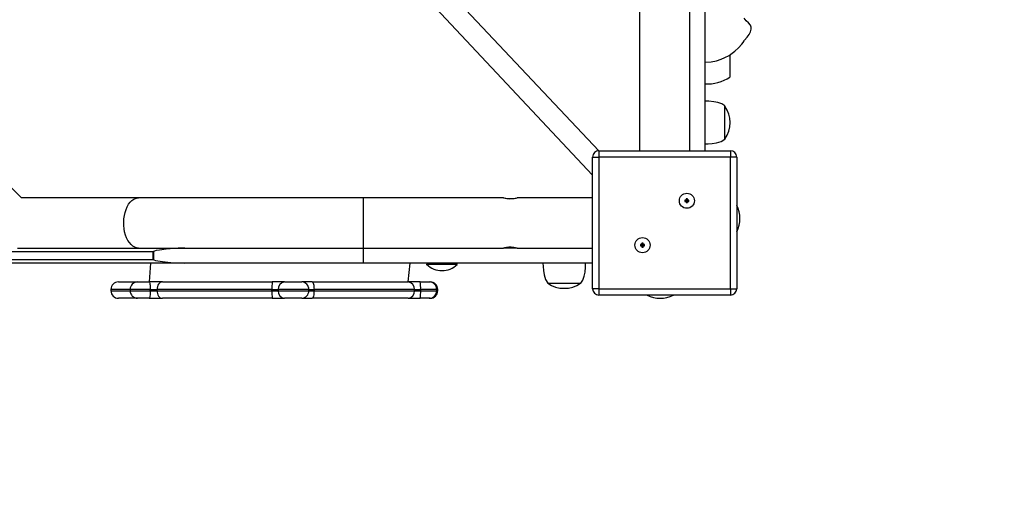
# Model space of a CAD drawing. Units: millimetres. Extents: x 13786 to 22292, y 9436 to 15699.
# Drawn here: x 17509 to 18293, y 11334 to 11705 of the extents above; entities that cross this region are included whole.
import ezdxf

# ---------------------------------------------------------------- set-up
doc = ezdxf.new("R2010")
doc.units = ezdxf.units.MM
doc.layers.add('Default', color=7, linetype='Continuous')

# ---------------------------------------------------------------- blocks, each defined once
blk = doc.blocks.new('SE1')
at = {"layer": 'Default', "color": 7, "linetype": 'Continuous'}
for p, q in [((18054.59, 12212.1), (18054.59, 11600.6)), ((17510.05, 11563.09), (16998.33, 12069.68)), ((17505.97, 12070.56), (17965.09, 11581.04)), ((17970.09, 11600.6), (17527.9, 12070.57)), ((18002.59, 12047.6), (18002.59, 11600.6)), ((18042.59, 11600.6), (18042.59, 12047.6)), ((18087.61, 11704.17), (18086.01, 11706.18)), ((18089.43, 11702.41), (18087.61, 11704.17)), ((18091.03, 11700.51), (18089.43, 11702.41)), ((18088.42, 11690.99), (18089.9, 11693.05)), ((18089.9, 11693.05), (18091.04, 11695.4)), ((18091.62, 11698.96), (18091.03, 11700.51)), ((18091.04, 11695.4), (18091.59, 11697.31)), ((18091.59, 11697.31), (18091.62, 11698.96)), ((18081.42, 11682.58), (18084, 11685.49)), ((18084, 11685.49), (18085.1, 11686.94)), ((18085.1, 11686.94), (18085.87, 11688.2)), ((18085.87, 11688.2), (18086.09, 11688.69)), ((18086.09, 11688.69), (18088.42, 11690.99)), ((18073.92, 11676.55), (18076.41, 11678.23)), ((18076.41, 11678.23), (18078.52, 11679.9)), ((18078.52, 11679.9), (18081.42, 11682.58)), ((18054.59, 11671.14), (18059.67, 11671.46)), ((18059.67, 11671.46), (18063.98, 11672.28)), ((18063.98, 11672.28), (18067.61, 11673.42)), ((18067.61, 11673.42), (18070.65, 11674.74)), ((18070.65, 11674.74), (18073.92, 11676.55)), ((18074.59, 11677), (18074.6, 11659.22)), ((18057.91, 11640.01), (18054.59, 11640.1)), ((18061.71, 11639.62), (18057.91, 11640.01)), ((18064.99, 11638.96), (18061.71, 11639.62)), ((18068.04, 11637.88), (18064.99, 11638.96)), ((18070.59, 11636.3), (18068.04, 11637.88)), ((18070.59, 11623.1), (18070.59, 11636.3)), ((18070.59, 11609.9), (18070.59, 11623.1)), ((18060.53, 11606.42), (18063.83, 11606.96)), ((18063.83, 11606.96), (18067.52, 11608.09)), ((18067.52, 11608.09), (18070.59, 11609.9)), ((17970.09, 11600.6), (18075.09, 11600.6)), ((17970.09, 11600.6), (17970.09, 11595.6)), ((18054.59, 11606.1), (18057.36, 11606.16)), ((18057.36, 11606.16), (18060.53, 11606.42)), ((18075.09, 11600.6), (18075.09, 11595.6)), ((17965.09, 11490.6), (17965.09, 11595.6)), ((17965.09, 11595.6), (17970.09, 11595.6)), ((17970.09, 11595.6), (17970.09, 11490.6)), ((18075.09, 11595.6), (17970.09, 11595.6)), ((18080.09, 11595.6), (18075.09, 11595.6)), ((18075.09, 11490.6), (18075.09, 11595.6)), ((18080.09, 11595.6), (18080.09, 11490.6)), ((17603.34, 11563.1), (17510.05, 11563.09)), ((17595.33, 11557.93), (17596.58, 11559.59)), ((17596.58, 11559.59), (17597.95, 11560.95)), ((17597.95, 11560.95), (17599.42, 11561.99)), ((17599.42, 11561.99), (17600.96, 11562.7)), ((17600.96, 11562.7), (17602.54, 11563.06)), ((17602.54, 11563.06), (17603.34, 11563.1)), ((17782.59, 11563.1), (17603.34, 11563.1)), ((17782.59, 11523.1), (17782.59, 11563.1)), ((17894.13, 11563.1), (17782.59, 11563.1)), ((17894.16, 11563.04), (17894.13, 11563.1)), ((17894.78, 11562.82), (17894.16, 11563.04)), ((17895.93, 11562.52), (17894.78, 11562.82)), ((17897.42, 11562.26), (17895.93, 11562.52)), ((17899.12, 11562.12), (17897.42, 11562.26)), ((17900.95, 11562.17), (17899.12, 11562.12)), ((17902.67, 11562.4), (17900.95, 11562.17)), ((17904, 11562.7), (17902.67, 11562.4)), ((17904.82, 11562.96), (17904, 11562.7)), ((17905.09, 11563.09), (17904.82, 11562.96)), ((17904.98, 11563.1), (17905.09, 11563.09)), ((17965.09, 11563.1), (17904.98, 11563.1)), ((18039.77, 11561.28), (18038.77, 11561.28)), ((18038.77, 11561.28), (18038.77, 11560.28)), ((18039.11, 11560.93), (18038.77, 11561.28)), ((18039.11, 11560.62), (18038.77, 11560.28)), ((18038.77, 11560.28), (18039.77, 11560.28)), ((18040.11, 11560.93), (18039.11, 11560.93)), ((18039.11, 11560.93), (18039.11, 11560.62)), ((18039.11, 11560.62), (18040.11, 11560.62)), ((18040.11, 11561.93), (18039.77, 11562.28)), ((18039.77, 11562.28), (18039.77, 11561.28)), ((18040.77, 11562.28), (18039.77, 11562.28)), ((18040.11, 11560.93), (18039.77, 11561.28)), ((18040.11, 11560.62), (18039.77, 11560.28)), ((18039.77, 11560.28), (18039.77, 11559.28)), ((18040.11, 11559.62), (18039.77, 11559.28)), ((18040.42, 11561.93), (18040.11, 11561.93)), ((18040.11, 11561.93), (18040.11, 11560.93)), ((18040.11, 11560.62), (18040.11, 11559.62)), ((18040.11, 11559.62), (18040.42, 11559.62)), ((18040.42, 11561.93), (18040.77, 11562.28)), ((18040.42, 11560.93), (18040.42, 11561.93)), ((18040.42, 11560.93), (18040.77, 11561.28)), ((18041.42, 11560.93), (18040.42, 11560.93)), ((18040.42, 11559.62), (18040.42, 11560.62)), ((18040.42, 11560.62), (18041.42, 11560.62)), ((18040.42, 11560.62), (18040.77, 11560.28)), ((18040.42, 11559.62), (18040.77, 11559.28)), ((18040.77, 11561.28), (18040.77, 11562.28)), ((18041.77, 11561.28), (18040.77, 11561.28)), ((18040.77, 11560.28), (18041.77, 11560.28)), ((18040.77, 11559.28), (18040.77, 11560.28)), ((18041.42, 11560.93), (18041.77, 11561.28)), ((18041.42, 11560.62), (18041.42, 11560.93)), ((18041.42, 11560.62), (18041.77, 11560.28)), ((18041.77, 11560.28), (18041.77, 11561.28)), ((17592.5, 11551.52), (17593.27, 11553.86)), ((17593.27, 11553.86), (17594.22, 11556.01)), ((17594.22, 11556.01), (17595.33, 11557.93)), ((18039.77, 11559.28), (18040.77, 11559.28)), ((17591.4, 11543.77), (17591.56, 11546.43)), ((17591.45, 11541.1), (17591.4, 11543.77)), ((17591.56, 11546.43), (17591.93, 11549.03)), ((17591.93, 11549.03), (17592.5, 11551.52)), ((17591.72, 11538.46), (17591.45, 11541.1)), ((17592.19, 11535.91), (17591.72, 11538.46)), ((17592.86, 11533.49), (17592.19, 11535.91)), ((17593.72, 11531.24), (17592.86, 11533.49)), ((17594.75, 11529.2), (17593.72, 11531.24)), ((17595.94, 11527.4), (17594.75, 11529.2)), ((17506.72, 11523.1), (17603.34, 11523.1)), ((17597.25, 11525.89), (17595.94, 11527.4)), ((17598.68, 11524.69), (17597.25, 11525.89)), ((17600.19, 11523.81), (17598.68, 11524.69)), ((17601.75, 11523.28), (17600.19, 11523.81)), ((17603.34, 11523.1), (17601.75, 11523.28)), ((17603.34, 11523.1), (17782.59, 11523.1)), ((17615.42, 11520.47), (17615.14, 11520.26)), ((17615.14, 11520.26), (17615.14, 11513.94)), ((17616.02, 11520.71), (17615.42, 11520.47)), ((17617.31, 11521.05), (17616.02, 11520.71)), ((17619.98, 11521.54), (17617.31, 11521.05)), ((17625.27, 11522.23), (17619.98, 11521.54)), ((17634.96, 11522.98), (17625.27, 11522.23)), ((17640.22, 11523.1), (17634.96, 11522.98)), ((17782.59, 11511.1), (17782.59, 11523.1)), ((17782.59, 11523.1), (17894.19, 11523.1)), ((17827.59, 11523.1), (17862.59, 11523.1)), ((17894.09, 11523.11), (17894.39, 11523.25)), ((17894.19, 11523.1), (17894.09, 11523.11)), ((17905, 11523.1), (17894.26, 11523.1)), ((17894.39, 11523.25), (17895.25, 11523.52)), ((17895.25, 11523.52), (17896.6, 11523.82)), ((17896.6, 11523.82), (17898.33, 11524.03)), ((17898.33, 11524.03), (17900.16, 11524.07)), ((17900.16, 11524.07), (17901.85, 11523.93)), ((17901.85, 11523.93), (17903.33, 11523.67)), ((17903.33, 11523.67), (17904.45, 11523.37)), ((17904.45, 11523.37), (17905.03, 11523.15)), ((17905.03, 11523.15), (17905, 11523.1)), ((17905, 11523.1), (17965.09, 11523.1)), ((18003.41, 11525.92), (18003.41, 11524.92)), ((18004.41, 11525.92), (18003.41, 11525.92)), ((18003.76, 11525.58), (18003.41, 11525.92)), ((18003.76, 11525.27), (18003.41, 11524.92)), ((18003.41, 11524.92), (18004.41, 11524.92)), ((18003.76, 11525.58), (18003.76, 11525.27)), ((18004.76, 11525.58), (18003.76, 11525.58)), ((18003.76, 11525.27), (18004.76, 11525.27)), ((18004.76, 11526.58), (18004.41, 11526.92)), ((18004.41, 11526.92), (18004.41, 11525.92)), ((18005.41, 11526.92), (18004.41, 11526.92)), ((18004.76, 11525.58), (18004.41, 11525.92)), ((18004.76, 11525.27), (18004.41, 11524.92)), ((18004.41, 11524.92), (18004.41, 11523.92)), ((18004.76, 11524.27), (18004.41, 11523.92)), ((18004.41, 11523.92), (18005.41, 11523.92)), ((18005.07, 11526.58), (18004.76, 11526.58)), ((18004.76, 11526.58), (18004.76, 11525.58)), ((18004.76, 11525.27), (18004.76, 11524.27)), ((18004.76, 11524.27), (18005.07, 11524.27)), ((18005.07, 11526.58), (18005.41, 11526.92)), ((18005.07, 11525.58), (18005.07, 11526.58)), ((18005.07, 11525.58), (18005.41, 11525.92)), ((18006.07, 11525.58), (18005.07, 11525.58)), ((18005.07, 11524.27), (18005.07, 11525.27)), ((18005.07, 11525.27), (18006.07, 11525.27)), ((18005.07, 11525.27), (18005.41, 11524.92)), ((18005.07, 11524.27), (18005.41, 11523.92)), ((18005.41, 11525.92), (18005.41, 11526.92)), ((18006.41, 11525.92), (18005.41, 11525.92)), ((18005.41, 11524.92), (18006.41, 11524.92)), ((18005.41, 11523.92), (18005.41, 11524.92)), ((18006.07, 11525.58), (18006.41, 11525.92)), ((18006.07, 11525.27), (18006.07, 11525.58)), ((18006.07, 11525.27), (18006.41, 11524.92)), ((18006.41, 11524.92), (18006.41, 11525.92)), ((17615.01, 11520.1), (17023.69, 11520.1)), ((17023.69, 11514.1), (17615.01, 11514.1)), ((17615.01, 11514.1), (17615.01, 11520.1)), ((17615.14, 11513.94), (17615.44, 11513.72)), ((17615.44, 11513.72), (17616.78, 11513.27)), ((17616.78, 11513.27), (17622.28, 11512.32)), ((17622.28, 11512.32), (17631.12, 11511.44)), ((17640.22, 11511.1), (17025.49, 11511.1)), ((17612.74, 11511.1), (17611.6, 11496.1)), ((17631.12, 11511.44), (17640.22, 11511.1)), ((17782.59, 11511.1), (17640.22, 11511.1)), ((17965.09, 11511.1), (17782.59, 11511.1)), ((17818.14, 11496.1), (17819.69, 11511.1)), ((17852.2, 11510.1), (17833.09, 11510.1)), ((17857.09, 11510.1), (17852.2, 11510.1)), ((17857.09, 11510.1), (17857.09, 11511.1)), ((17925.59, 11511.1), (17925.66, 11508.33)), ((17925.66, 11508.33), (17925.91, 11505.16)), ((17925.91, 11505.16), (17926.45, 11501.86)), ((17959.11, 11503.98), (17959.5, 11507.78)), ((17959.5, 11507.78), (17959.59, 11511.1)), ((17926.45, 11501.86), (17927.58, 11498.17)), ((17927.58, 11498.17), (17929.39, 11495.1)), ((17955.79, 11495.1), (17957.37, 11497.65)), ((17957.37, 11497.65), (17958.45, 11500.7)), ((17958.45, 11500.7), (17959.11, 11503.98)), ((17596.51, 11490.1), (17581.28, 11490.1)), ((17581.28, 11490.1), (17581.28, 11489.1)), ((17581.28, 11489.1), (17596.51, 11489.1)), ((17587.28, 11496.1), (17602.51, 11496.1)), ((17612.6, 11490.1), (17596.51, 11490.1)), ((17596.51, 11490.1), (17596.51, 11489.1)), ((17596.51, 11489.1), (17612.6, 11489.1)), ((17602.51, 11496.1), (17611.6, 11496.1)), ((17622.23, 11496.1), (17611.6, 11496.1)), ((17611.6, 11496.1), (17611.79, 11495.98)), ((17611.79, 11495.98), (17611.98, 11495.64)), ((17611.98, 11495.64), (17612.16, 11495.09)), ((17612.16, 11495.09), (17612.31, 11494.34)), ((17612.31, 11494.34), (17612.43, 11493.43)), ((17612.43, 11493.43), (17612.52, 11492.4)), ((17612.52, 11492.4), (17612.58, 11491.27)), ((17612.58, 11491.27), (17612.6, 11490.1)), ((17612.6, 11489.1), (17612.58, 11487.93)), ((17612.6, 11490.1), (17617.91, 11490.1)), ((17612.6, 11489.1), (17612.6, 11490.1)), ((17612.6, 11489.1), (17617.91, 11489.1)), ((17618, 11491.27), (17617.91, 11490.1)), ((17709.62, 11490.1), (17617.91, 11490.1)), ((17617.91, 11490.1), (17617.91, 11489.1)), ((17617.91, 11489.1), (17618, 11487.93)), ((17617.91, 11489.1), (17709.62, 11489.1)), ((17618.24, 11492.4), (17618, 11491.27)), ((17618.64, 11493.43), (17618.24, 11492.4)), ((17619.18, 11494.34), (17618.64, 11493.43)), ((17619.83, 11495.09), (17619.18, 11494.34)), ((17620.58, 11495.64), (17619.83, 11495.09)), ((17621.39, 11495.98), (17620.58, 11495.64)), ((17622.23, 11496.1), (17621.39, 11495.98)), ((17622.23, 11496.1), (17709.7, 11496.1)), ((17709.62, 11490.1), (17714.53, 11490.1)), ((17709.62, 11489.1), (17709.62, 11490.1)), ((17709.62, 11489.1), (17714.53, 11489.1)), ((17719.52, 11496.1), (17709.7, 11496.1)), ((17738.94, 11490.1), (17714.53, 11490.1)), ((17714.53, 11490.1), (17714.53, 11489.1)), ((17714.53, 11489.1), (17738.94, 11489.1)), ((17719.52, 11496.1), (17733.31, 11496.1)), ((17741.65, 11496.1), (17733.31, 11496.1)), ((17738.94, 11490.1), (17743.1, 11490.1)), ((17738.94, 11489.1), (17738.94, 11490.1)), ((17738.94, 11489.1), (17743.1, 11489.1)), ((17741.65, 11496.1), (17818.14, 11496.1)), ((17741.65, 11496.1), (17741.93, 11495.98)), ((17741.93, 11495.98), (17742.2, 11495.64)), ((17742.2, 11495.64), (17742.46, 11495.09)), ((17742.46, 11495.09), (17742.68, 11494.34)), ((17742.68, 11494.34), (17742.86, 11493.43)), ((17742.86, 11493.43), (17742.99, 11492.4)), ((17742.99, 11492.4), (17743.08, 11491.27)), ((17743.08, 11491.27), (17743.1, 11490.1)), ((17743.1, 11489.1), (17743.08, 11487.93)), ((17823.29, 11490.1), (17743.1, 11490.1)), ((17743.1, 11490.1), (17743.1, 11489.1)), ((17743.1, 11489.1), (17823.29, 11489.1)), ((17827.68, 11496.1), (17818.14, 11496.1)), ((17823.29, 11490.1), (17828.06, 11490.1)), ((17823.29, 11489.1), (17823.29, 11490.1)), ((17823.29, 11489.1), (17828.06, 11489.1)), ((17827.68, 11496.1), (17834.98, 11496.1)), ((17840.98, 11490.1), (17828.06, 11490.1)), ((17828.06, 11490.1), (17828.06, 11489.1)), ((17828.06, 11489.1), (17840.98, 11489.1)), ((17834.98, 11496.1), (17835.68, 11496.1)), ((17841.68, 11490.1), (17840.98, 11490.1)), ((17840.98, 11489.1), (17840.98, 11490.1)), ((17840.98, 11489.1), (17841.68, 11489.1)), ((17841.68, 11489.1), (17841.68, 11490.1)), ((17929.39, 11495.1), (17942.83, 11495.1)), ((17942.83, 11495.1), (17955.79, 11495.1)), ((17970.09, 11490.6), (17965.09, 11490.6)), ((17970.09, 11490.6), (17970.09, 11485.6)), ((17970.09, 11490.6), (18075.09, 11490.6)), ((18075.09, 11490.6), (18075.09, 11485.6)), ((18075.09, 11490.6), (18080.09, 11490.6)), ((17602.51, 11483.1), (17587.28, 11483.1)), ((17611.6, 11483.1), (17602.51, 11483.1)), ((17611.79, 11483.22), (17611.6, 11483.1)), ((17611.6, 11483.1), (17622.23, 11483.1)), ((17611.98, 11483.56), (17611.79, 11483.22)), ((17612.16, 11484.11), (17611.98, 11483.56)), ((17612.31, 11484.86), (17612.16, 11484.11)), ((17612.43, 11485.77), (17612.31, 11484.86)), ((17612.52, 11486.8), (17612.43, 11485.77)), ((17612.58, 11487.93), (17612.52, 11486.8)), ((17618, 11487.93), (17618.24, 11486.8)), ((17618.24, 11486.8), (17618.64, 11485.77)), ((17618.64, 11485.77), (17619.18, 11484.86)), ((17619.18, 11484.86), (17619.83, 11484.11)), ((17619.83, 11484.11), (17620.58, 11483.56)), ((17620.58, 11483.56), (17621.39, 11483.22)), ((17621.39, 11483.22), (17622.23, 11483.1)), ((17709.7, 11483.1), (17622.23, 11483.1)), ((17666.11, 11483.1), (17666.11, 11482.97)), ((17686.56, 11482.97), (17686.56, 11483.1)), ((17687.52, 11482.97), (17687.52, 11483.1)), ((17695.2, 11482.97), (17695.2, 11483.1)), ((17695.67, 11483.1), (17695.67, 11482.97)), ((17697.09, 11482.97), (17697.09, 11483.1)), ((17700.03, 11483.1), (17700.03, 11482.97)), ((17702.08, 11483.1), (17702.08, 11482.97)), ((17704.42, 11483.1), (17704.42, 11482.97)), ((17707.66, 11482.97), (17707.66, 11483.1)), ((17709.42, 11483.1), (17709.42, 11482.97)), ((17709.7, 11483.1), (17719.52, 11483.1)), ((17711.43, 11482.97), (17711.43, 11483.1)), ((17718.93, 11483.1), (17718.93, 11482.97)), ((17733.31, 11483.1), (17719.52, 11483.1)), ((17720.26, 11482.97), (17720.26, 11483.1)), ((17724.83, 11482.97), (17724.83, 11483.1)), ((17725.07, 11482.97), (17725.07, 11483.1)), ((17726.81, 11483.1), (17726.81, 11482.97)), ((17733.31, 11483.1), (17741.65, 11483.1)), ((17733.6, 11482.97), (17733.6, 11483.1)), ((17741.93, 11483.22), (17741.65, 11483.1)), ((17818.14, 11483.1), (17741.65, 11483.1)), ((17742.2, 11483.56), (17741.93, 11483.22)), ((17742.46, 11484.11), (17742.2, 11483.56)), ((17742.68, 11484.86), (17742.46, 11484.11)), ((17742.86, 11485.77), (17742.68, 11484.86)), ((17742.99, 11486.8), (17742.86, 11485.77)), ((17743.08, 11487.93), (17742.99, 11486.8)), ((17756.84, 11482.97), (17756.84, 11483.1)), ((17818.14, 11483.1), (17827.68, 11483.1)), ((17834.98, 11483.1), (17827.68, 11483.1)), ((17835.68, 11483.1), (17834.98, 11483.1)), ((18075.09, 11485.6), (17970.09, 11485.6))]:
    blk.add_line(p, q, dxfattribs=at)
for centre in [(18040.27, 11560.78), (18004.91, 11525.42)]:
    blk.add_circle(centre, 6, dxfattribs=at)
for centre, radius, start, end in [((18055.7, 11689.08), 35.34, 268.20299, 302.33483), ((18051.53, 11623), 23.13, 325.49442, 34.50558), ((17970.09, 11595.6), 5, 90, 180), ((18075.09, 11595.6), 5, 0, 90), ((17899.53, 11589.02), 26.48, 258.23398, 281.39429), ((18059.47, 11546.6), 23.12, 333.11195, 26.88805), ((17899.61, 11497.49), 26.17, 78.12186, 101.67954), ((17845.09, 11522), 16.9, 224.76027, 315.23973), ((17587.28, 11490.1), 6, 90, 180), ((17587.28, 11489.1), 6, 180, 270), ((17602.51, 11490.1), 6, 90, 180), ((17602.51, 11489.1), 6, 180, 270), ((17814.47, 11491.6), 104.87, 177.54049, 180.81939), ((17814.47, 11487.6), 104.87, 179.18061, 182.45951), ((17720.07, 11490.56), 5.57, 95.69262, 184.73795), ((17720.07, 11488.64), 5.57, 175.26205, 264.30738), ((17733.12, 11490.28), 5.82, 358.20863, 88.08892), ((17733.12, 11488.92), 5.82, 271.91108, 1.79137), ((17817.68, 11490.49), 5.62, 355.98603, 85.3246), ((17817.68, 11488.71), 5.62, 274.6754, 4.01397), ((17804.03, 11491.59), 24.08, 356.44288, 10.78504), ((17804.03, 11487.61), 24.08, 349.21496, 3.55712), ((17834.98, 11490.1), 6, 0, 90), ((17834.98, 11489.1), 6, 270, 0), ((17835.68, 11490.1), 6, 0, 90), ((17835.68, 11489.1), 6, 270, 0), ((17942.49, 11514.16), 23.13, 235.49442, 304.50558), ((17970.09, 11490.6), 5, 180, 270), ((18075.09, 11490.6), 5, 270, 360), ((18078.63, 11487.06), 1970, 257.89947, 0), ((18019.09, 11506.22), 23.12, 243.11195, 296.88805)]:
    blk.add_arc(centre, radius, start, end, dxfattribs=at)
for centre, major_axis, start_param, end_param in [((17616.81, 11520.1), (2.84, 2.84), -4.443097, -4.389503), ((17616.81, 11514.1), (2.84, -2.84), 4.389503, 4.443097)]:
    blk.add_ellipse(centre, major_axis=major_axis, ratio=0.334595, start_param=start_param, end_param=end_param, dxfattribs=at)
blk.add_point((17833.09, 11510.1), dxfattribs=at)
blk = doc.blocks.new('SE')
at = {"layer": 'Default'}
blk.add_blockref('SE1', (0, 0), dxfattribs=at)

msp = doc.modelspace()

# ---------------------------------------------------------------- block references
msp.add_blockref('SE', (0, 0))

doc.saveas('drawing.dxf')
